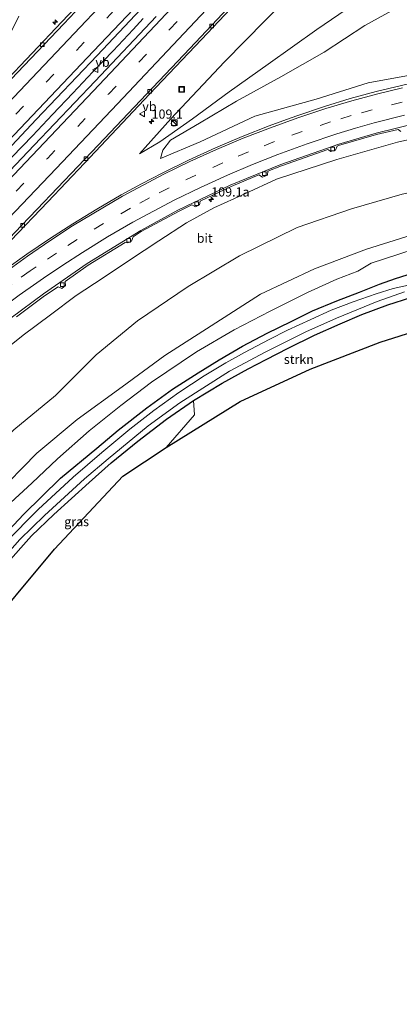
# Model space of a CAD drawing. Units: metres. Extents: x 149994 to 155095, y 474998 to 481251.
# Drawn here: x 150964 to 151067, y 480144 to 480412 of the extents above; entities that cross this region are included whole.
import ezdxf
from ezdxf.enums import TextEntityAlignment as Align

# ---------------------------------------------------------------- set-up
doc = ezdxf.new("R2010")
doc.units = ezdxf.units.M
doc.linetypes.add('VW-3-9_STREEP', pattern=[12, 3, -9])
doc.layers.get('0').update_dxf_attribs({"lineweight": 25})
for name, color, linetype, lineweight in [('B-ME-AM-KILOMETR-S-B1', 7, 'Continuous', 18), ('B-ME-BV-GELEIDECONSTRUCTIE-GELEIDERAIL-L-B1', 213, 'BV-GELEIDERAIL', 18), ('B-ME-GR-STRUIKEN-GV-B6', 93, 'Continuous', 18), ('B-ME-GW-KRUINLIJN-L-B1', 93, 'Continuous', 18), ('B-ME-GW-TEENLIJN-L-B1', 93, 'Continuous', 18), ('B-ME-IE-GRASLAND-GV-B6', 93, 'Continuous', 18), ('B-ME-IE-INRICHTINGSELEMENT-S-B1', 253, 'Continuous', 18), ('B-ME-OG-WATER-GV-B6', 153, 'Continuous', 18), ('B-ME-VH-VERH_SOORT-BITUMEN-GV-B6', 8, 'IE-TERREINAFSCHEIDING-NATUURLIJK-HOUTWAL', 18), ('B-ME-VV-KOLK-S-B1', 8, 'Continuous', 18), ('B-ME-VW-MARKERING-39STREEP-015-L-B1', 255, 'VW-3-9_STREEP', 18), ('B-ME-VW-MARKERING-STREEP-015-L-B1', 7, 'Continuous', 18), ('B-ME-VW-MEUBILAIR_WEGMEUBILAIR-VERKEERSBORD-S-B1', 8, 'Continuous', 18)]:
    doc.layers.add(name, color=color, linetype=linetype, lineweight=lineweight)
doc.layers.add('B-ME-GW-INSTEEKWATERGANG-L-B1', color=10, linetype='Continuous')
doc.layers.add('B-ME-KG-KADASTRAAL-OPNAMEDTMGRENS-L-B1', color=10, linetype='Continuous')
doc.styles.add('NLCS-ISO', font='NLCS-ISO.TTF')
doc.linetypes.add('BV-GELEIDERAIL', pattern='A,10,-3,[108,NLCS.SHX,S=1,R=0,X=0,Y=0],-3', length=16)
doc.linetypes.add('IE-TERREINAFSCHEIDING-NATUURLIJK-HOUTWAL', pattern='A,7,-1.5,[67,NLCS.SHX,S=0.75,R=45,X=0,Y=0],-1.5,7,-1.5,[70,NLCS.SHX,S=0.75,R=0,X=0,Y=0],-1.5', length=20)

# ---------------------------------------------------------------- blocks, each defined once
blk = doc.blocks.new('hecto')
for p, q in [((0, 0.625), (-0.625, 0)), ((0, -0.625), (0, 0.625)), ((-0.625, 0), (0.625, 0)), ((0.625, 0), (0, -0.625))]:
    blk.add_line(p, q)
blk = doc.blocks.new('kast')
blk.add_line((-0.75, -0.75), (0.75, 0.75))
blk.add_lwpolyline([(-0.75, 0.75), (0.75, 0.75), (0.75, -0.75), (-0.75, -0.75)], close=True)
blk = doc.blocks.new('dtb')
blk.add_circle((0, 0), 0.75)
blk = doc.blocks.new('kolk')
blk.add_lwpolyline([(-0.5, -0.5), (0.5, -0.5), (0.5, 0.5), (-0.5, 0.5)], close=True)
blk = doc.blocks.new('put')
for p, q in [((0.75, 0.75), (-0.75, 0.75)), ((-0.75, 0.75), (-0.75, -0.75)), ((0.75, -0.75), (0.75, 0.75)), ((-0.75, -0.75), (0.75, -0.75))]:
    blk.add_line(p, q)
blk.add_lwpolyline([(-0.625, 0.625), (0.625, 0.625), (0.625, -0.625), (-0.625, -0.625)], close=True)
blk = doc.blocks.new('verkeersbord')
for p, q in [((0, 0.75), (-0.75, -0.625)), ((0.75, -0.625), (0, 0.75)), ((-0.75, -0.625), (0.75, -0.625))]:
    blk.add_line(p, q)

msp = doc.modelspace()

# ---------------------------------------------------------------- linework, layer by layer
at = {"layer": 'B-ME-BV-GELEIDECONSTRUCTIE-GELEIDERAIL-L-B1'}
msp.add_polyline3d([(150997.42, 480412.512, 5.712), (150994.678, 480409.586, 5.711), (150991.929, 480406.668, 5.717), (150989.202, 480403.77, 5.714), (150983.68, 480397.964, 5.74), (150978.174, 480392.155, 5.756), (150972.668, 480386.372, 5.751), (150967.173, 480380.536, 5.804), (150961.638, 480374.771, 5.803), (150956.145, 480368.969, 5.824), (150950.612, 480363.213, 5.84), (150945.059, 480357.415, 5.856), (150939.543, 480351.617, 5.877), (150933.983, 480345.852, 5.901), (150928.444, 480340.096, 5.915), (150922.926, 480334.342, 5.94), (150917.344, 480328.574, 5.983), (150911.793, 480322.822, 6.02), (150906.243, 480317.093, 6.064), (150900.679, 480311.332, 6.086), (150897.0048, 480307.5649, 6.1077)], dxfattribs=at)
at = {"layer": 'B-ME-GR-STRUIKEN-GV-B6'}
msp.add_polyline3d([(151003.638, 480295.496, -3.798), (151011.395, 480304.425, -3.813), (151011.077, 480308.259, -3.819), (151018.945, 480313.063, -3.759), (151026.026, 480316.945, -3.753), (151030.895, 480319.508, -3.759), (151036.894, 480322.595, -3.747), (151044.07, 480326.097, -3.69), (151051.13, 480329.218, -3.6), (151057.007, 480331.757, -3.489), (151064.149, 480334.4, -3.384), (151070.417, 480336.422, -3.39), (151075.407, 480337.549, -3.522), (151083.813, 480331.175, -3.57), (151061.979, 480324.235, -3.666), (151042.894, 480316.836, -3.738), (151023.833, 480307.989, -3.858), (151003.638, 480295.496, -3.798)], dxfattribs=at)
at = {"layer": 'B-ME-GW-INSTEEKWATERGANG-L-B1'}
for points in [[(150942.789, 480252.674, -3.521), (150956.59, 480268.58, -3.488), (150964.734, 480277.155, -3.451), (150974.876, 480287.084, -3.441), (150984.786, 480295.305, -3.483), (150990.534, 480300.167, -3.483), (150998.417, 480306.269, -3.483), (151005.354, 480311.381, -3.483), (151012.361, 480315.874, -3.483), (151018.133, 480319.375, -3.501), (151024.515, 480323.11, -3.471), (151031.164, 480326.718, -3.465), (151037.725, 480329.829, -3.453), (151043.59, 480332.733, -3.426), (151050.181, 480335.496, -3.486), (151056.4, 480337.905, -3.492), (151061.847, 480340.03, -3.384), (151066.219, 480341.607, -3.276), (151071.111, 480343.165, -3.246)], [(150947.082, 480247.758, -3.572), (150959.714, 480263.286, -3.507), (150966.917, 480271.352, -3.577), (150972.984, 480277.154, -3.6), (150982.64, 480285.944, -3.68), (150988.699, 480291.28, -3.732), (150995.886, 480297.216, -3.666), (151003.776, 480303.163, -3.636), (151011.077, 480308.259, -3.819), (151018.945, 480313.063, -3.759), (151026.026, 480316.945, -3.753), (151030.895, 480319.508, -3.759), (151036.894, 480322.595, -3.747), (151044.07, 480326.097, -3.69), (151051.13, 480329.218, -3.6), (151057.007, 480331.757, -3.489), (151064.149, 480334.4, -3.384), (151070.417, 480336.422, -3.39)]]:
    msp.add_polyline3d(points, dxfattribs=at)
at = {"layer": 'B-ME-GW-KRUINLIJN-L-B1'}
for points in [[(150996.395, 480375.578, 4.306), (151004.953, 480385.184, 4.399), (151019.601, 480400.765, 4.321), (151036.265, 480417.82, 4.196), (151052.676, 480435.201, 4.108), (151070.34, 480455.087, 4.165), (151086.187, 480472.134, 4.08), (151103.348, 480490.513, 4.02), (151120.898, 480508.256, 3.867), (151134.012, 480521.21, 3.804), (151136.351, 480523.282, 3.844), (151138.991, 480523.515, 3.775), (151141.036, 480521.987, 3.749), (151142.035, 480519.613, 3.752), (151144.859, 480505.855, 3.735), (151150.184, 480493.153, 3.565), (151157.761, 480482.266, 3.294), (151168.073, 480471.982, 3.081), (151179.503, 480465.367, 2.791), (151191.896, 480460.184, 2.486), (151204.9, 480456.024, 2.134), (151215.36, 480453.452, 1.828), (151221.723, 480454.026, 1.79), (151233.721, 480456.791, 1.6)], [(151233.721, 480456.791, 1.6), (151222.225, 480445.207, 1.91), (151210.276, 480436.222, 2.444), (151196.467, 480427.497, 2.807), (151181.123, 480420.332, 3.086), (151166.546, 480414.394, 3.326), (151150.675, 480409.909, 3.469), (151134.14, 480406.892, 3.66), (151117.17, 480405.482, 3.731), (151100.043, 480402.592, 3.876), (151083.417, 480399.781, 4.09), (151077.161, 480398.331, 4.096), (151058.711, 480394.965, 4.158), (151044.598, 480390.584, 4.217), (151027.854, 480385.858, 4.194), (151012.893, 480378.886, 4.279), (151002.109, 480374.336, 4.29)], [(151246.634, 480412.496, -1.819), (151234.381, 480401.777, -1.786), (151218.866, 480391.912, -1.75), (151204.408, 480384.321, -1.782), (151188.482, 480377.666, -1.823), (151173.737, 480372.361, -1.809), (151156.425, 480367.034, -1.832), (151141.364, 480363.937, -1.881), (151131.361, 480362.43, -1.726), (151115.484, 480360.41, -1.814), (151099.752, 480358.645, -1.783), (151085.446, 480356.254, -1.652), (151070.466, 480353.404, -1.803), (151058.261, 480349.584, -1.796), (151044.09, 480344.264, -1.816), (151029.408, 480337.356, -1.924), (151015.907, 480328.718, -2.099), (151003.283, 480320.535, -2.285), (150991.699, 480312.06, -2.21), (150979.374, 480303.132, -2.193), (150968.365, 480293.888, -2.106), (150956.702, 480282.099, -2.061), (150945.337, 480271.36, -1.769), (150934.43, 480262.068, -1.588)], [(150917.054, 480282.507, 4.577), (150930.504, 480295.634, 4.498), (150943.021, 480307.742, 4.437), (150950.418, 480314.186, 4.274), (150957.519, 480320.46, 4.092), (150964.698, 480326.093, 4.069), (150972.096, 480331.647, 3.892), (150979.139, 480336.934, 3.823), (150986.461, 480341.746, 3.73), (150993.676, 480346.582, 3.712), (151001.68, 480351.902, 3.68), (151009.223, 480356.762, 3.772), (151016.648, 480360.92, 3.735), (151025.098, 480364.741, 3.598), (151033.719, 480368.71, 3.652), (151050.158, 480374.035, 3.538), (151066.73, 480378.844, 3.346), (151075.31, 480380.695, 3.339)]]:
    msp.add_polyline3d(points, dxfattribs=at)
at = {"layer": 'B-ME-GW-TEENLIJN-L-B1'}
for points in [[(151239.773, 480419.962, -1.671), (151227.02, 480410.038, -1.72), (151213.867, 480400.861, -1.783), (151198.848, 480394.113, -1.691), (151184.793, 480387.692, -1.781), (151168.991, 480383.123, -1.692), (151153.756, 480378.56, -1.599), (151139.783, 480375.55, -1.648), (151127.385, 480373.59, -1.627), (151114.558, 480372.259, -1.546), (151098.217, 480369.49, -1.598), (151083.348, 480367.826, -1.538), (151067.981, 480364.579, -1.536), (151054.188, 480360.647, -1.452), (151039.403, 480355.472, -1.477), (151023.657, 480347.75, -1.371), (151009.613, 480339.456, -1.251), (150995.837, 480330.072, -1.368), (150984.545, 480320.764, -1.718), (150973.501, 480309.694, -1.786), (150962.149, 480300.25, -1.729), (150949.284, 480288.149, -1.505), (150938.628, 480277.783, -1.372), (150927.208, 480268.476, -1.09)], [(151054.728, 480416.363, -0.281), (151044.76, 480409.528, 0.523), (151031.487, 480400.052, 1.607), (151020.791, 480392.549, 2.555), (151010.858, 480385.171, 3.278), (151001.926, 480378.893, 4.11), (150996.395, 480375.578, 4.306)], [(151002.109, 480374.336, 4.29), (151002.771, 480376.577, 4.173), (151004.872, 480379.368, 3.81), (151012.787, 480384.035, 3.364), (151022.846, 480390.022, 2.54), (151034.965, 480396.658, 1.592), (151046.716, 480403.334, 0.546), (151057.871, 480410.649, -0.383), (151066.896, 480415.683, -1.05)], [(151130.881, 480359.007, -2.931), (151115.731, 480356.021, -2.973), (151100.26, 480353.936, -2.897), (151086.263, 480351.387, -2.96), (151071.012, 480349.516, -2.722), (151059.548, 480345.754, -3.026)], [(151059.548, 480345.754, -3.026), (151055.922, 480343.629, -3.321), (151050.201, 480341.395, -3.324), (151042.22, 480337.73, -3.375), (151032.034, 480332.691, -3.339), (151022.162, 480327.57, -3.249), (151011.964, 480321.553, -3.285), (150999.632, 480313.315, -3.279), (150991.253, 480306.899, -3.318), (150982.688, 480300.031, -3.309), (150974.019, 480292.396, -3.279), (150966.991, 480285.691, -3.306), (150957.702, 480277.263, -3.267), (150948.581, 480267.951, -3.318), (150945.68, 480264.165, -3.297), (150939.589, 480256.654, -3.374)]]:
    msp.add_polyline3d(points, dxfattribs=at)
at = {"layer": 'B-ME-IE-GRASLAND-GV-B6'}
for points in [[(150992.249, 480429.704, 4.609), (150975.154, 480411.612, 4.653), (150959.025, 480394.584, 4.75), (150947.696, 480382.845, 4.725), (150947.468, 480382.633, 4.724), (150946.823, 480383.235, 4.709), (150947.316, 480383.849, 4.688), (150954.521, 480396.016, 4.736), (150962.458, 480411.071, 4.744), (150963.4342, 480413.2152, 4.741)], [(150961.3096, 480351.9501, 4.8195), (150971.3718, 480362.5022, 4.7828), (150981.404, 480373.083, 4.746), (150999.1, 480391.895, 4.695), (151013.264, 480406.839, 4.689), (151028.974, 480423.525, 4.622)], [(150900.33, 480307.924, 5.389), (150893.459, 480307.182, 5.383), (150910.013, 480324.273, 5.288), (150926.946, 480341.767, 5.186), (150943.476, 480359.012, 5.098), (150951.808, 480367.733, 5.083), (150957.4346, 480373.6451, 5.0707), (150968.225, 480384.983, 5.047), (150984.845, 480402.499, 4.982), (151001.241, 480419.919, 4.931)], [(151054.728, 480416.363, -0.281), (151044.76, 480409.528, 0.523), (151031.487, 480400.052, 1.607), (151020.791, 480392.549, 2.555), (151010.858, 480385.171, 3.278), (151001.926, 480378.893, 4.11), (150996.395, 480375.578, 4.306), (151004.953, 480385.184, 4.399), (151019.601, 480400.765, 4.321), (151036.265, 480417.82, 4.196)], [(151036.265, 480417.82, 4.196), (151019.601, 480400.765, 4.321), (151004.953, 480385.184, 4.399), (150996.395, 480375.578, 4.306), (151001.926, 480378.893, 4.11), (151010.858, 480385.171, 3.278), (151020.791, 480392.549, 2.555), (151031.487, 480400.052, 1.607), (151044.76, 480409.528, 0.523), (151054.728, 480416.363, -0.281)], [(151166.546, 480414.394, 3.326), (151150.675, 480409.909, 3.469), (151134.14, 480406.892, 3.66), (151117.17, 480405.482, 3.731), (151100.043, 480402.592, 3.876), (151083.417, 480399.781, 4.09), (151077.161, 480398.331, 4.096), (151058.711, 480394.965, 4.158), (151044.598, 480390.584, 4.217), (151027.854, 480385.858, 4.194), (151012.893, 480378.886, 4.279), (151002.109, 480374.336, 4.29), (151002.771, 480376.577, 4.173), (151004.872, 480379.368, 3.81), (151012.787, 480384.035, 3.364), (151022.846, 480390.022, 2.54), (151034.965, 480396.658, 1.592), (151046.716, 480403.334, 0.546), (151057.871, 480410.649, -0.383), (151066.896, 480415.683, -1.05)], [(151066.896, 480415.683, -1.05), (151057.871, 480410.649, -0.383), (151046.716, 480403.334, 0.546), (151034.965, 480396.658, 1.592), (151022.846, 480390.022, 2.54), (151012.787, 480384.035, 3.364), (151004.872, 480379.368, 3.81), (151002.771, 480376.577, 4.173), (151002.109, 480374.336, 4.29), (151012.893, 480378.886, 4.279), (151027.854, 480385.858, 4.194), (151044.598, 480390.584, 4.217), (151058.711, 480394.965, 4.158), (151077.161, 480398.331, 4.096), (151083.417, 480399.781, 4.09), (151100.043, 480402.592, 3.876), (151117.17, 480405.482, 3.731), (151134.14, 480406.892, 3.66), (151150.675, 480409.909, 3.469), (151166.546, 480414.394, 3.326)], [(151000.912, 480413.131, 4.977), (150984.248, 480395.467, 5.002), (150967.65, 480377.987, 5.068), (150950.829, 480360.361, 5.139), (150934.219, 480343.037, 5.2), (150917.097, 480325.253, 5.283), (150900.33, 480307.924, 5.389)], [(151074.731, 480395.929, 4.226), (151060.901, 480392.669, 4.234), (151053.8603, 480390.7059, 4.2865), (151046.874, 480388.557, 4.339), (151039.2829, 480385.9988, 4.346), (151035.5134, 480384.6447, 4.3495), (151031.761, 480383.244, 4.353), (151024.3968, 480380.3497, 4.367), (151017.109, 480377.268, 4.381), (151009.7697, 480373.9274, 4.4125), (151002.527, 480370.382, 4.444), (150996.9401, 480367.4649, 4.4795), (150991.418, 480364.427, 4.515), (150984.7603, 480360.5548, 4.555), (150978.198, 480356.523, 4.595), (150971.8726, 480352.4503, 4.6352), (150965.646, 480348.228, 4.6755), (150959.5301, 480343.8466, 4.7157)], [(150962.868, 480331.162, 4.133), (150970.493, 480336.883, 4.096), (150974.161, 480339.315, 4.037), (150975.206, 480338.909, 4.027), (150976.176, 480339.701, 4.052), (150976.098, 480340.773, 4.072), (150982.395, 480345.204, 3.979), (150992.482, 480351.453, 3.987), (150993.22, 480351.317, 3.979), (150994.231, 480351.79, 3.957), (150994.618, 480352.941, 3.94), (150996.873, 480354.392, 3.948), (151007.042, 480359.926, 3.92), (151010.659, 480361.687, 3.899), (151011.61, 480361.164, 3.866), (151012.762, 480361.742, 3.852), (151012.913, 480362.737, 3.883), (151021.375, 480366.732, 3.802), (151028.888, 480369.933, 3.778), (151029.912, 480369.283, 3.758), (151031.303, 480369.811, 3.743), (151031.392, 480370.926, 3.78), (151035.075, 480372.382, 3.747), (151047.725, 480376.812, 3.718), (151048.57, 480376.277, 3.698), (151049.8, 480376.648, 3.721), (151050.276, 480377.699, 3.707), (151050.687, 480377.853, 3.68), (151060.98, 480380.922, 3.662), (151066.904, 480382.302, 3.615), (151067.695, 480381.708, 3.664)], [(150957.519, 480320.46, 4.092), (150964.698, 480326.093, 4.069), (150972.096, 480331.647, 3.892), (150979.139, 480336.934, 3.823), (150986.461, 480341.746, 3.73), (150993.676, 480346.582, 3.712), (151001.68, 480351.902, 3.68), (151009.223, 480356.762, 3.772), (151016.648, 480360.92, 3.735), (151025.098, 480364.741, 3.598), (151033.719, 480368.71, 3.652), (151050.158, 480374.035, 3.538), (151066.73, 480378.844, 3.346), (151075.31, 480380.695, 3.339)], [(151075.31, 480380.695, 3.339), (151066.73, 480378.844, 3.346), (151050.158, 480374.035, 3.538), (151033.719, 480368.71, 3.652), (151025.098, 480364.741, 3.598), (151016.648, 480360.92, 3.735), (151009.223, 480356.762, 3.772), (151001.68, 480351.902, 3.68), (150993.676, 480346.582, 3.712), (150986.461, 480341.746, 3.73), (150979.139, 480336.934, 3.823), (150972.096, 480331.647, 3.892), (150964.698, 480326.093, 4.069), (150957.519, 480320.46, 4.092)], [(151070.466, 480353.404, -1.803), (151058.261, 480349.584, -1.796), (151044.09, 480344.264, -1.816), (151029.408, 480337.356, -1.924), (151015.907, 480328.718, -2.099), (151003.283, 480320.535, -2.285), (150991.699, 480312.06, -2.21), (150979.374, 480303.132, -2.193), (150968.365, 480293.888, -2.106), (150956.702, 480282.099, -2.061), (150945.337, 480271.36, -1.769), (150934.43, 480262.068, -1.588), (150927.208, 480268.476, -1.09), (150938.628, 480277.783, -1.372), (150949.284, 480288.149, -1.505), (150962.149, 480300.25, -1.729), (150973.501, 480309.694, -1.786), (150984.545, 480320.764, -1.718), (150995.837, 480330.072, -1.368), (151009.613, 480339.456, -1.251), (151023.657, 480347.75, -1.371), (151039.403, 480355.472, -1.477), (151054.188, 480360.647, -1.452), (151067.981, 480364.579, -1.536)], [(151067.981, 480364.579, -1.536), (151054.188, 480360.647, -1.452), (151039.403, 480355.472, -1.477), (151023.657, 480347.75, -1.371), (151009.613, 480339.456, -1.251), (150995.837, 480330.072, -1.368), (150984.545, 480320.764, -1.718), (150973.501, 480309.694, -1.786), (150962.149, 480300.25, -1.729)], [(150956.702, 480282.099, -2.061), (150968.365, 480293.888, -2.106), (150979.374, 480303.132, -2.193), (150991.699, 480312.06, -2.21), (151003.283, 480320.535, -2.285), (151015.907, 480328.718, -2.099), (151029.408, 480337.356, -1.924), (151044.09, 480344.264, -1.816), (151058.261, 480349.584, -1.796), (151070.466, 480353.404, -1.803)], [(150939.589, 480256.654, -3.374), (150945.68, 480264.165, -3.297), (150948.581, 480267.951, -3.318), (150957.702, 480277.263, -3.267), (150966.991, 480285.691, -3.306), (150974.019, 480292.396, -3.279), (150982.688, 480300.031, -3.309), (150991.253, 480306.899, -3.318), (150999.632, 480313.315, -3.279), (151011.964, 480321.553, -3.285), (151022.162, 480327.57, -3.249), (151032.034, 480332.691, -3.339), (151042.22, 480337.73, -3.375), (151050.201, 480341.395, -3.324), (151055.922, 480343.629, -3.321), (151059.548, 480345.754, -3.026), (151071.012, 480349.516, -2.722)], [(151071.012, 480349.516, -2.722), (151059.548, 480345.754, -3.026), (151055.922, 480343.629, -3.321), (151050.201, 480341.395, -3.324), (151042.22, 480337.73, -3.375), (151032.034, 480332.691, -3.339), (151022.162, 480327.57, -3.249), (151011.964, 480321.553, -3.285), (150999.632, 480313.315, -3.279), (150991.253, 480306.899, -3.318), (150982.688, 480300.031, -3.309), (150974.019, 480292.396, -3.279), (150966.991, 480285.691, -3.306), (150957.702, 480277.263, -3.267)], [(151071.111, 480343.165, -3.246), (151066.219, 480341.607, -3.276), (151061.847, 480340.03, -3.384), (151056.4, 480337.905, -3.492), (151050.181, 480335.496, -3.486), (151043.59, 480332.733, -3.426), (151037.725, 480329.829, -3.453), (151031.164, 480326.718, -3.465), (151024.515, 480323.11, -3.471), (151018.133, 480319.375, -3.501), (151012.361, 480315.874, -3.483), (151005.354, 480311.381, -3.483), (150998.417, 480306.269, -3.483), (150990.534, 480300.167, -3.483), (150984.786, 480295.305, -3.483), (150974.876, 480287.084, -3.441), (150964.734, 480277.155, -3.451), (150956.59, 480268.58, -3.488), (150942.789, 480252.674, -3.521), (150939.589, 480256.654, -3.374)], [(150942.789, 480252.674, -3.521), (150956.59, 480268.58, -3.488), (150964.734, 480277.155, -3.451), (150974.876, 480287.084, -3.441), (150984.786, 480295.305, -3.483), (150990.534, 480300.167, -3.483), (150998.417, 480306.269, -3.483), (151005.354, 480311.381, -3.483), (151012.361, 480315.874, -3.483), (151018.133, 480319.375, -3.501), (151024.515, 480323.11, -3.471), (151031.164, 480326.718, -3.465), (151037.725, 480329.829, -3.453), (151043.59, 480332.733, -3.426), (151050.181, 480335.496, -3.486), (151056.4, 480337.905, -3.492), (151061.847, 480340.03, -3.384), (151066.219, 480341.607, -3.276), (151071.111, 480343.165, -3.246)], [(151071.38, 480340.106, -4.776), (151065.525, 480338.864, -4.776), (151060.924, 480337.451, -4.776), (151054.659, 480335.23, -4.776), (151048.619, 480332.941, -4.776), (151043.147, 480330.434, -4.776), (151036.762, 480327.449, -4.776), (151031.768, 480324.912, -4.776), (151025.009, 480321.399, -4.776), (151019.89, 480318.563, -4.776), (151013.989, 480314.985, -4.776), (151007.135, 480310.44, -4.776), (151000.292, 480305.598, -4.776), (150993.7, 480300.498, -4.776), (150986.084, 480294.136, -4.776), (150978.317, 480287.418, -4.776), (150968.768, 480278.593, -4.776), (150959.871, 480269.547, -4.776), (150952.859, 480261.416, -4.776), (150944.129, 480251.139, -4.776), (150942.789, 480252.674, -3.521)], [(150945.797, 480249.23, -4.776), (150955.43, 480261.039, -4.776), (150963.747, 480270.36, -4.776), (150970.493, 480276.902, -4.776), (150981.418, 480286.93, -4.776), (150987.79, 480292.391, -4.776), (150998.779, 480301.39, -4.776), (151007.424, 480307.702, -4.776), (151020.902, 480316.304, -4.776), (151030.618, 480321.451, -4.776), (151041.744, 480327.035, -4.776), (151050.087, 480330.766, -4.776), (151061.196, 480335.279, -4.776), (151068.672, 480337.974, -4.776)], [(151070.417, 480336.422, -3.39), (151064.149, 480334.4, -3.384), (151057.007, 480331.757, -3.489), (151051.13, 480329.218, -3.6), (151044.07, 480326.097, -3.69), (151036.894, 480322.595, -3.747), (151030.895, 480319.508, -3.759), (151026.026, 480316.945, -3.753), (151018.945, 480313.063, -3.759), (151011.077, 480308.259, -3.819), (151003.776, 480303.163, -3.636), (150995.886, 480297.216, -3.666), (150988.699, 480291.28, -3.732), (150982.64, 480285.944, -3.68), (150972.984, 480277.154, -3.6), (150966.917, 480271.352, -3.577), (150959.714, 480263.286, -3.507), (150947.082, 480247.758, -3.572), (150945.797, 480249.23, -4.776)], [(150947.082, 480247.758, -3.572), (150959.714, 480263.286, -3.507), (150966.917, 480271.352, -3.577), (150972.984, 480277.154, -3.6), (150982.64, 480285.944, -3.68), (150988.699, 480291.28, -3.732), (150995.886, 480297.216, -3.666), (151003.776, 480303.163, -3.636), (151011.077, 480308.259, -3.819), (151011.395, 480304.425, -3.813), (151003.638, 480295.496, -3.798), (150991.839, 480287.664, -3.792), (150973.239, 480267.714, -3.647), (150951.91, 480242.229, -3.6), (150947.082, 480247.758, -3.572)]]:
    msp.add_polyline3d(points, dxfattribs=at)
at = {"layer": 'B-ME-KG-KADASTRAAL-OPNAMEDTMGRENS-L-B1'}
msp.add_polyline3d([(150736.243, 480007.761, -2.452), (150796.686, 480068.622, -2.739), (150843.234, 480112.236, -3.259), (150913.235, 480181.103, -3.126), (150937.62, 480221.757, -3.017), (150947.942, 480236.201, -3.591), (150951.91, 480242.229, -3.6), (150973.239, 480267.714, -3.647), (150991.839, 480287.664, -3.792), (151003.638, 480295.496, -3.798), (151023.833, 480307.989, -3.858), (151042.894, 480316.836, -3.738), (151061.979, 480324.235, -3.666), (151083.813, 480331.175, -3.57)], dxfattribs=at)
at = {"layer": 'B-ME-OG-WATER-GV-B6'}
for points in [[(150944.129, 480251.139, -4.776), (150952.859, 480261.416, -4.776), (150959.871, 480269.547, -4.776), (150968.768, 480278.593, -4.776), (150978.317, 480287.418, -4.776), (150986.084, 480294.136, -4.776), (150993.7, 480300.498, -4.776), (151000.292, 480305.598, -4.776), (151007.135, 480310.44, -4.776), (151013.989, 480314.985, -4.776), (151019.89, 480318.563, -4.776), (151025.009, 480321.399, -4.776), (151031.768, 480324.912, -4.776), (151036.762, 480327.449, -4.776), (151043.147, 480330.434, -4.776), (151048.619, 480332.941, -4.776), (151054.659, 480335.23, -4.776), (151060.924, 480337.451, -4.776), (151065.525, 480338.864, -4.776), (151071.38, 480340.106, -4.776)], [(151068.672, 480337.974, -4.776), (151061.196, 480335.279, -4.776), (151050.087, 480330.766, -4.776), (151041.744, 480327.035, -4.776), (151030.618, 480321.451, -4.776), (151020.902, 480316.304, -4.776), (151007.424, 480307.702, -4.776), (150998.779, 480301.39, -4.776), (150987.79, 480292.391, -4.776), (150981.418, 480286.93, -4.776), (150970.493, 480276.902, -4.776), (150963.747, 480270.36, -4.776), (150955.43, 480261.039, -4.776), (150945.797, 480249.23, -4.776), (150944.129, 480251.139, -4.776)]]:
    msp.add_polyline3d(points, dxfattribs=at)
at = {"layer": 'B-ME-VH-VERH_SOORT-BITUMEN-GV-B6'}
for points in [[(150948.2938, 480382.3439, 4.7981), (150947.468, 480382.633, 4.724), (150947.696, 480382.845, 4.725), (150959.025, 480394.584, 4.75), (150975.154, 480411.612, 4.653), (150992.249, 480429.704, 4.609)], [(150963.4342, 480413.2152, 4.741), (150962.458, 480411.071, 4.744), (150954.521, 480396.016, 4.736), (150947.316, 480383.849, 4.688), (150946.823, 480383.235, 4.709), (150947.468, 480382.633, 4.724), (150948.2938, 480382.3439, 4.7981), (150959.5319, 480394.095, 4.6087), (150975.7071, 480411.1313, 4.65), (150992.7599, 480429.2061, 4.5588)], [(150992.7599, 480429.2061, 4.5588), (150975.7071, 480411.1313, 4.65), (150959.5319, 480394.095, 4.6087), (150948.2938, 480382.3439, 4.7981)], [(151028.974, 480423.525, 4.622), (151013.264, 480406.839, 4.689), (150999.1, 480391.895, 4.695), (150981.404, 480373.083, 4.746), (150971.3718, 480362.5022, 4.7828), (150961.3096, 480351.9501, 4.8195), (150941.095, 480330.932, 4.893), (150940.563, 480331.357, 4.911), (150950.837, 480342.092, 4.871), (150964.238, 480356.059, 4.825), (150968.446, 480360.53, 4.814), (150985.087, 480377.98, 4.748), (150993.285, 480386.618, 4.732), (151010.071, 480404.398, 4.705), (151026.44, 480421.828, 4.65)], [(151026.44, 480421.828, 4.65), (151010.071, 480404.398, 4.705), (150993.285, 480386.618, 4.732), (150985.087, 480377.98, 4.748), (150968.446, 480360.53, 4.814), (150964.238, 480356.059, 4.825), (150950.837, 480342.092, 4.871)], [(151001.241, 480419.919, 4.931), (150984.845, 480402.499, 4.982), (150968.225, 480384.983, 5.047), (150957.4346, 480373.6451, 5.0707), (150951.808, 480367.733, 5.083), (150943.476, 480359.012, 5.098), (150926.946, 480341.767, 5.186), (150910.013, 480324.273, 5.288), (150893.459, 480307.182, 5.383), (150881.6179, 480320.6505, 4.9788)], [(151077.962, 480385.401, 3.69), (151060.944, 480381.284, 3.687), (151050.73, 480378.285, 3.733), (151034.939, 480372.74, 3.806), (151021.133, 480367.076, 3.834), (151006.835, 480360.278, 3.92), (150996.72, 480354.712, 3.975), (150982.107, 480345.689, 4.054), (150970.159, 480337.371, 4.128), (150961.397, 480330.9, 4.201), (150949.604, 480321.162, 4.357), (150942.546, 480314.993, 4.538), (150929.8094, 480303.5026, 4.7462), (150926.7846, 480300.7062, 4.7659), (150915.011, 480289.683, 4.901), (150912.2596, 480287.0397, 4.9264), (150900.33, 480307.924, 5.389), (150917.097, 480325.253, 5.283), (150934.219, 480343.037, 5.2), (150950.829, 480360.361, 5.139), (150967.65, 480377.987, 5.068), (150984.248, 480395.467, 5.002), (151000.912, 480413.131, 4.977)], [(150959.5301, 480343.8466, 4.7157), (150965.646, 480348.228, 4.6755), (150971.8726, 480352.4503, 4.6352), (150978.198, 480356.523, 4.595), (150984.7603, 480360.5548, 4.555), (150991.418, 480364.427, 4.515), (150996.9401, 480367.4649, 4.4795), (151002.527, 480370.382, 4.444), (151009.7697, 480373.9274, 4.4125), (151017.109, 480377.268, 4.381), (151024.3968, 480380.3497, 4.367), (151031.761, 480383.244, 4.353), (151035.5134, 480384.6447, 4.3495), (151039.2829, 480385.9988, 4.346), (151046.874, 480388.557, 4.339), (151053.8603, 480390.7059, 4.2865), (151060.901, 480392.669, 4.234), (151074.731, 480395.929, 4.226)], [(150914.616, 480287.2, 4.882), (150913.538, 480287.395, 4.887), (150912.2596, 480287.0397, 4.9264), (150915.011, 480289.683, 4.901), (150926.7846, 480300.7062, 4.7659), (150929.8094, 480303.5026, 4.7462), (150942.546, 480314.993, 4.538), (150949.604, 480321.162, 4.357), (150961.397, 480330.9, 4.201), (150970.159, 480337.371, 4.128), (150982.107, 480345.689, 4.054), (150996.72, 480354.712, 3.975), (151006.835, 480360.278, 3.92), (151021.133, 480367.076, 3.834), (151034.939, 480372.74, 3.806), (151050.73, 480378.285, 3.733), (151060.944, 480381.284, 3.687), (151077.962, 480385.401, 3.69)], [(151067.695, 480381.708, 3.664), (151066.904, 480382.302, 3.615), (151060.98, 480380.922, 3.662), (151050.687, 480377.853, 3.68), (151050.276, 480377.699, 3.707), (151049.8, 480376.648, 3.721), (151048.57, 480376.277, 3.698), (151047.725, 480376.812, 3.718), (151035.075, 480372.382, 3.747), (151031.392, 480370.926, 3.78), (151031.303, 480369.811, 3.743), (151029.912, 480369.283, 3.758), (151028.888, 480369.933, 3.778), (151021.375, 480366.732, 3.802), (151012.913, 480362.737, 3.883), (151012.762, 480361.742, 3.852), (151011.61, 480361.164, 3.866), (151010.659, 480361.687, 3.899), (151007.042, 480359.926, 3.92), (150996.873, 480354.392, 3.948), (150994.618, 480352.941, 3.94), (150994.231, 480351.79, 3.957), (150993.22, 480351.317, 3.979), (150992.482, 480351.453, 3.987), (150982.395, 480345.204, 3.979), (150976.098, 480340.773, 4.072), (150976.176, 480339.701, 4.052), (150975.206, 480338.909, 4.027), (150974.161, 480339.315, 4.037), (150970.493, 480336.883, 4.096), (150962.868, 480331.162, 4.133)]]:
    msp.add_polyline3d(points, dxfattribs=at)
at = {"layer": 'B-ME-VW-MARKERING-39STREEP-015-L-B1'}
for points in [[(151171.0613, 480612.3927, 4.2346), (151159.791, 480599.77, 4.282), (151143.812, 480582.033, 4.331), (151127.749, 480564.266, 4.397), (151111.824, 480546.731, 4.449), (151095.851, 480529.225, 4.514), (151079.83, 480511.804, 4.568), (151055.079, 480484.955, 4.665), (151046.964, 480476.168, 4.7), (151030.616, 480458.579, 4.747), (151014.181, 480441.008, 4.797), (150997.735, 480423.527, 4.863), (150981.236, 480406.042, 4.931), (150964.727, 480388.619, 4.986), (150948.104, 480371.203, 5.032), (150939.829, 480362.534, 5.076), (150923.222, 480345.221, 5.13), (150906.586, 480327.976, 5.235), (150890.1055, 480310.9964, 5.3138)], [(150902.9737, 480303.2958, 5.3541), (150903.985, 480304.334, 5.346), (150920.81, 480321.767, 5.244), (150937.673, 480339.295, 5.147), (150954.502, 480356.783, 5.072), (150971.257, 480374.367, 5.014), (150987.954, 480391.948, 4.96), (151004.598, 480409.585, 4.94), (151021.131, 480427.21, 4.882), (151037.647, 480444.886, 4.811), (151054.108, 480462.516, 4.72), (151070.514, 480480.198, 4.655), (151086.854, 480497.9, 4.602), (151103.145, 480515.657, 4.549), (151119.432, 480533.465, 4.493), (151135.602, 480551.267, 4.439), (151151.736, 480569.14, 4.386), (151167.802, 480587.018, 4.334), (151180.8069, 480601.5547, 4.2846)], [(151068.0278, 480389.7269, 4.0705), (151059.858, 480387.641, 4.078), (151054.1438, 480386.0442, 4.114), (151048.465, 480384.326, 4.15), (151040.771, 480381.7503, 4.1755), (151033.156, 480378.95, 4.201), (151026.085, 480376.1451, 4.199), (151019.084, 480373.17, 4.197), (151011.7225, 480369.836, 4.237), (151004.45, 480366.312, 4.277), (150999.146, 480363.5834, 4.318), (150993.894, 480360.756, 4.359), (150986.5629, 480356.6089, 4.3975), (150979.369, 480352.228, 4.436), (150973.7625, 480348.5312, 4.4805), (150968.195, 480344.776, 4.525), (150966.574, 480343.707, 4.529), (150961.5534, 480340.1278, 4.5695), (150956.662, 480336.374, 4.61), (150945.178, 480326.903, 4.727), (150933.863, 480317.049, 4.867), (150916.132, 480300.92, 5.051), (150908.4103, 480293.7785, 5.1235)]]:
    msp.add_polyline3d(points, dxfattribs=at)
at = {"layer": 'B-ME-VW-MARKERING-STREEP-015-L-B1'}
for points in [[(150904.8229, 480300.0586, 5.2708), (150906.663, 480301.948, 5.256), (150923.337, 480319.187, 5.148), (150940.087, 480336.607, 5.047), (150956.879, 480354.098, 4.978), (150973.68, 480371.652, 4.918), (150990.357, 480389.288, 4.881), (151007.025, 480406.924, 4.845), (151023.625, 480424.631, 4.792), (151040.201, 480442.352, 4.717), (151056.766, 480460.113, 4.63), (151073.293, 480477.915, 4.564), (151089.758, 480495.76, 4.505), (151105.447, 480512.88, 4.451), (151121.845, 480530.796, 4.402), (151138.173, 480548.762, 4.341), (151154.737, 480567.118, 4.295), (151170.486, 480584.675, 4.25), (151181.1534, 480596.5783, 4.2025)], [(150901.1338, 480306.5169, 5.4306), (150901.345, 480306.733, 5.429), (150918.201, 480324.238, 5.317), (150935.136, 480341.799, 5.229), (150951.908, 480359.283, 5.155), (150968.706, 480376.861, 5.092), (150985.398, 480394.47, 5.026), (151002.12, 480412.192, 5.006), (151018.721, 480429.914, 4.971), (151035.056, 480447.362, 4.88), (151051.327, 480464.825, 4.803), (151067.866, 480482.633, 4.742), (151084.305, 480500.451, 4.689), (151100.431, 480517.996, 4.625), (151117.025, 480536.189, 4.546), (151132.81, 480553.572, 4.508), (151149.336, 480571.857, 4.472), (151165.049, 480589.343, 4.411)], [(151064.603, 480500.551, 4.531), (151044.259, 480478.536, 4.614), (151028.161, 480461.247, 4.65), (151011.566, 480443.468, 4.717), (150995.142, 480426.019, 4.775), (150978.572, 480408.476, 4.846), (150962.077, 480391.1, 4.89), (150945.518, 480373.696, 4.931), (150937.277, 480365.068, 4.991), (150920.906, 480348.034, 5.036), (150903.996, 480330.49, 5.146), (150887.7242, 480313.705, 5.2375)], [(151061.758, 480486.895, 4.707), (151049.531, 480473.667, 4.784), (151033.216, 480456.175, 4.831), (151016.573, 480438.36, 4.887), (151000.229, 480420.966, 4.954), (150983.865, 480403.661, 4.998), (150967.109, 480386.011, 5.07), (150950.692, 480368.74, 5.114), (150942.367, 480360.046, 5.139), (150925.94, 480342.911, 5.208), (150908.991, 480325.377, 5.315), (150892.491, 480308.2831, 5.413)], [(150942.504, 480329.488, 4.905), (150953.974, 480338.815, 4.801), (150959.8563, 480343.3139, 4.7587), (150965.8378, 480347.68, 4.7165), (150971.9228, 480351.901, 4.6742), (150978.117, 480355.96, 4.632), (150991.784, 480364.068, 4.545), (150997.3608, 480367.1077, 4.5095), (151003.002, 480370.026, 4.474), (151010.1431, 480373.4879, 4.443), (151017.374, 480376.758, 4.412), (151024.6983, 480379.8556, 4.4035), (151032.101, 480382.761, 4.395), (151039.5935, 480385.4706, 4.3815), (151047.16, 480387.966, 4.368), (151054.2664, 480390.0807, 4.312), (151061.424, 480392.015, 4.256), (151068.1321, 480393.6721, 4.2585)], [(150910.3038, 480290.4637, 5.0271), (150917.064, 480296.741, 4.965), (150942.12, 480319.498, 4.659), (150947.389, 480324.058, 4.582), (150958.89, 480333.544, 4.436), (150963.5744, 480337.0446, 4.3925), (150968.357, 480340.41, 4.349), (150970.207, 480341.654, 4.34), (150975.5005, 480345.2285, 4.304), (150980.84, 480348.734, 4.268), (150987.6595, 480352.9336, 4.2295), (150994.596, 480356.937, 4.191), (151000.1742, 480359.9949, 4.147), (151005.816, 480362.934, 4.103), (151013.0334, 480366.4539, 4.063), (151020.343, 480369.778, 4.023), (151027.1862, 480372.7035, 4.0195), (151034.1, 480375.458, 4.016), (151042.1093, 480378.3702, 3.9795), (151050.201, 480381.045, 3.943), (151055.297, 480382.6125, 3.9155), (151060.421, 480384.086, 3.888), (151068.6758, 480386.2096, 3.884)]]:
    msp.add_polyline3d(points, dxfattribs=at)

# ---------------------------------------------------------------- block references
at = {"layer": 'B-ME-AM-KILOMETR-S-B1', "rotation": 90}
for p in [(150973.386, 480411.55, 4.642), (150999.676, 480384.438, 4.498), (151015.953, 480363.189, 3.775)]:
    msp.add_blockref('hecto', p, dxfattribs=at)
at = {"layer": 'B-ME-IE-INRICHTINGSELEMENT-S-B1', "rotation": 90}
for name, p in [('put', (151007.885, 480393.206, 4.538)), ('dtb', (151005.7877, 480383.9302, 3.8385)), ('kast', (151005.8724, 480384.1209, 3.8385))]:
    msp.add_blockref(name, p, dxfattribs=at)
at = {"layer": 'B-ME-VV-KOLK-S-B1', "rotation": 90}
for p in [(151016.044, 480410.478, 4.675), (150969.887, 480405.378, 4.658), (150999.152, 480392.656, 4.692), (151049.066, 480376.928, 3.636), (150981.813, 480374.258, 4.754), (151030.398, 480370.204, 3.724), (151011.964, 480362.016, 3.819), (150964.543, 480356.129, 4.805), (150993.383, 480352.03, 3.926), (150975.294, 480339.898, 4.045)]:
    msp.add_blockref('kolk', p, dxfattribs=at)
at = {"layer": 'B-ME-VW-MEUBILAIR_WEGMEUBILAIR-VERKEERSBORD-S-B1', "rotation": 90}
for p in [(150984.3507, 480398.5898, 4.954), (150997.1551, 480386.5096, 4.52)]:
    msp.add_blockref('verkeersbord', p, dxfattribs=at)

# ---------------------------------------------------------------- texts
at = {"layer": 'B-ME-AM-KILOMETR-S-B1', "ltscale": 0.2, "style": 'NLCS-ISO'}
for s, p in [('109.1', (150999.676, 480384.438, 4.498)), ('109.1a', (151015.953, 480363.189, 3.775))]:
    msp.add_text(s, height=2.5, dxfattribs=at).set_placement(p, align=Align.BOTTOM_LEFT)
at = {"layer": 'B-ME-GR-STRUIKEN-GV-B6', "ltscale": 0.2, "style": 'NLCS-ISO'}
msp.add_text('strkn', height=2.5, dxfattribs=at).set_placement((151039.8448, 480319.5258), align=Align.MIDDLE_CENTER)
at = {"layer": 'B-ME-IE-GRASLAND-GV-B6', "ltscale": 0.2, "style": 'NLCS-ISO'}
msp.add_text('gras', height=2.5, dxfattribs=at).set_placement((150979.2385, 480275.244), align=Align.MIDDLE_CENTER)
at = {"layer": 'B-ME-VH-VERH_SOORT-BITUMEN-GV-B6', "ltscale": 0.2, "style": 'NLCS-ISO'}
msp.add_text('bit', height=2.5, dxfattribs=at).set_placement((151014.1602, 480352.5877), align=Align.MIDDLE_CENTER)
at = {"layer": 'B-ME-VW-MEUBILAIR_WEGMEUBILAIR-VERKEERSBORD-S-B1', "ltscale": 0.2, "style": 'NLCS-ISO'}
for p in [(150984.3507, 480398.5898, 4.954), (150997.1551, 480386.5096, 4.52)]:
    msp.add_text('vb', height=2.5, dxfattribs=at).set_placement(p, align=Align.BOTTOM_LEFT)

doc.saveas('drawing.dxf')
